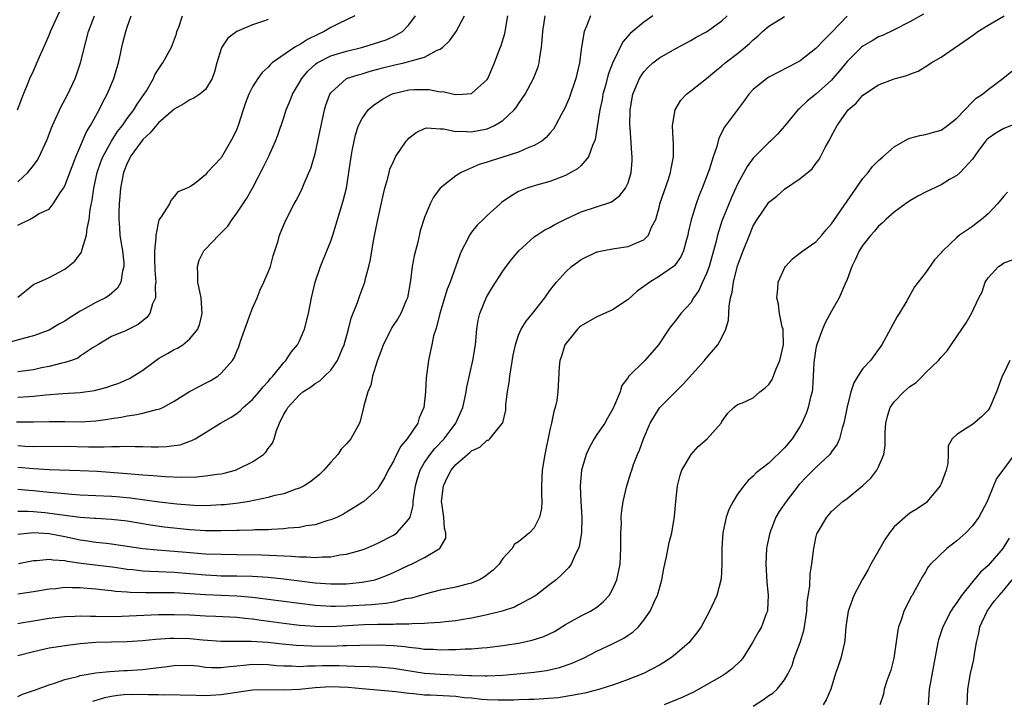
# Model space of a CAD drawing. Units: inches. Extents: x 2604000 to 2607000, y 1476000 to 1479000.
# Drawn here: x 2605285 to 2605411, y 1476145 to 1476233 of the extents above; entities that cross this region are included whole.
import ezdxf

# ---------------------------------------------------------------- set-up
doc = ezdxf.new("R2010")
doc.units = ezdxf.units.IN
doc.header["$MEASUREMENT"] = 0
doc.layers.add('LD26041476_2ft', color=244, linetype='Continuous')

msp = doc.modelspace()

# ---------------------------------------------------------------- linework, layer by layer
at = {"layer": 'LD26041476_2ft'}
for points, elevation in [([(2605284.86, 1476181.14), (2605287, 1476181.14), (2605289, 1476181.2), (2605291, 1476181.19), (2605293, 1476181.15), (2605295, 1476181.27), (2605296.51, 1476181.49), (2605297, 1476181.58), (2605298.23, 1476181.77), (2605299, 1476181.93), (2605299.96, 1476182.04), (2605301, 1476182.27), (2605302.74, 1476182.74), (2605303, 1476182.77), (2605303.18, 1476182.82), (2605303.53, 1476183), (2605305, 1476183.82), (2605306.97, 1476185.03), (2605308.27, 1476185.73), (2605309, 1476186.08), (2605309.6, 1476186.4), (2605310.56, 1476187), (2605311, 1476187.36), (2605312.44, 1476189), (2605312.67, 1476189.33), (2605313, 1476190.2), (2605313.26, 1476190.74), (2605313.47, 1476191.47), (2605314.73, 1476195), (2605315, 1476195.67), (2605315.58, 1476197), (2605316, 1476198), (2605316.46, 1476199), (2605317, 1476200.27), (2605317.29, 1476201), (2605317.66, 1476202.34), (2605318.27, 1476204.27), (2605318.46, 1476205), (2605319, 1476206.32), (2605319.29, 1476207), (2605320.34, 1476209), (2605320.58, 1476209.42), (2605321.25, 1476210.75), (2605321.59, 1476211.59), (2605322.45, 1476213.55), (2605323, 1476215.4), (2605323.36, 1476217), (2605323.76, 1476219), (2605323.99, 1476219.99), (2605324.19, 1476221), (2605324.38, 1476221.62), (2605324.87, 1476223), (2605325, 1476223.18), (2605327, 1476225), (2605328.51, 1476225.49), (2605329, 1476225.62), (2605330.06, 1476225.94), (2605331, 1476226.19), (2605331.63, 1476226.37), (2605333, 1476226.71), (2605334.33, 1476227), (2605335, 1476227.16), (2605335.28, 1476227.28), (2605337, 1476227.74), (2605338.61, 1476228.61), (2605339, 1476228.76), (2605339.32, 1476229), (2605340.19, 1476229.81), (2605341.03, 1476231), (2605342.11, 1476233)], 9896), ([(2605284.97, 1476221), (2605285.72, 1476223), (2605286.24, 1476224.24), (2605286.53, 1476225), (2605287, 1476226), (2605287.77, 1476227.77), (2605288.53, 1476229.47), (2605289, 1476230.55), (2605289.18, 1476231), (2605290.38, 1476233.62)], 9882), ([(2605400.76, 1476233.24), (2605399, 1476232.26), (2605397, 1476231.23), (2605395.49, 1476230.51), (2605395, 1476230.31), (2605394.18, 1476229.82), (2605393, 1476229.15), (2605392.83, 1476229), (2605391, 1476227.18), (2605390.02, 1476225.98), (2605389.18, 1476225), (2605389, 1476224.81), (2605387, 1476223), (2605385.87, 1476222.13), (2605385, 1476221.25), (2605384.85, 1476221.15), (2605384.7, 1476221), (2605383, 1476218.91), (2605382.1, 1476217.9), (2605381.21, 1476217), (2605381, 1476216.82), (2605379, 1476214.85), (2605378.22, 1476213.78), (2605377, 1476211.52), (2605376.21, 1476209.79), (2605375.07, 1476207), (2605375, 1476206.78), (2605374.43, 1476205), (2605374.25, 1476204.25), (2605373.92, 1476203), (2605373.34, 1476201), (2605373, 1476200.09), (2605372.5, 1476199), (2605372.05, 1476197.95), (2605371.37, 1476197), (2605371, 1476196.37), (2605369.75, 1476195), (2605369, 1476194.01), (2605368.54, 1476193.46), (2605368.2, 1476193), (2605366.88, 1476191), (2605365.14, 1476189), (2605363.06, 1476186.94), (2605363, 1476186.83), (2605362.21, 1476185.8), (2605361.97, 1476185), (2605361.27, 1476183.27), (2605361, 1476182.72), (2605360.36, 1476181.64), (2605360.01, 1476181), (2605359, 1476179.54), (2605358.65, 1476179), (2605358.06, 1476177.94), (2605357.63, 1476177), (2605357.05, 1476175), (2605356.88, 1476173), (2605356.97, 1476171), (2605357.08, 1476169), (2605357.03, 1476167), (2605356.75, 1476165.25), (2605356.66, 1476165), (2605356.27, 1476164.27), (2605355.71, 1476163), (2605355.43, 1476162.57), (2605354.44, 1476161.56), (2605353.79, 1476161), (2605353, 1476160.38), (2605351.19, 1476159), (2605351, 1476158.87), (2605349, 1476157.78), (2605348.49, 1476157.51), (2605346.89, 1476157), (2605345, 1476156.51), (2605344.4, 1476156.4), (2605343, 1476156.07), (2605341.92, 1476155.92), (2605341, 1476155.76), (2605339.63, 1476155.63), (2605339, 1476155.54), (2605337.45, 1476155.45), (2605337, 1476155.39), (2605335.36, 1476155.36), (2605335, 1476155.32), (2605333.33, 1476155.33), (2605333, 1476155.29), (2605331.29, 1476155.29), (2605331, 1476155.27), (2605329.23, 1476155.23), (2605325, 1476154.98), (2605323.01, 1476155.01), (2605321, 1476155.17), (2605319, 1476155.41), (2605315.83, 1476155.83), (2605315, 1476155.96), (2605314.03, 1476156.03), (2605313, 1476156.16), (2605310.3, 1476156.3), (2605309, 1476156.34), (2605307, 1476156.45), (2605305, 1476156.52), (2605303, 1476156.5), (2605298.3, 1476156.3), (2605296.27, 1476156.27), (2605295, 1476156.31), (2605294.29, 1476156.29), (2605293, 1476156.34), (2605292.29, 1476156.29), (2605291, 1476156.25), (2605289, 1476156.03), (2605287, 1476155.72), (2605285.44, 1476155.44), (2605285, 1476155.37)], 9912), ([(2605285, 1476151.33), (2605287, 1476151.85), (2605289, 1476152.3), (2605290.53, 1476152.53), (2605291, 1476152.61), (2605293, 1476152.86), (2605294.97, 1476153.03), (2605299, 1476153.11), (2605301, 1476153.24), (2605302.59, 1476153.41), (2605304.47, 1476153.53), (2605305, 1476153.55), (2605307, 1476153.5), (2605308.66, 1476153.34), (2605311, 1476153.14), (2605313, 1476153.13), (2605314.84, 1476153.16), (2605316.98, 1476153.02), (2605318.81, 1476152.81), (2605320.63, 1476152.63), (2605322.54, 1476152.54), (2605325, 1476152.53), (2605326.59, 1476152.59), (2605327, 1476152.59), (2605328.66, 1476152.66), (2605331, 1476152.68), (2605333, 1476152.58), (2605334.45, 1476152.45), (2605335, 1476152.37), (2605336.26, 1476152.26), (2605337, 1476152.14), (2605338.11, 1476152.11), (2605339, 1476152.04), (2605340.08, 1476152.08), (2605341, 1476152.07), (2605342.16, 1476152.16), (2605343, 1476152.17), (2605344.31, 1476152.31), (2605345, 1476152.34), (2605347, 1476152.59), (2605349, 1476152.9), (2605350.73, 1476153.27), (2605352.24, 1476153.76), (2605353.6, 1476154.4), (2605355, 1476155.26), (2605357, 1476156.39), (2605358.21, 1476157), (2605359, 1476157.51), (2605359.83, 1476158.17), (2605360.57, 1476159), (2605361, 1476159.74), (2605361.55, 1476161), (2605361.83, 1476162.17), (2605361.97, 1476163), (2605362.01, 1476164.01), (2605362.08, 1476165), (2605362.08, 1476167), (2605362.14, 1476168.14), (2605362.13, 1476169), (2605362.18, 1476169.82), (2605362.37, 1476171), (2605362.84, 1476173), (2605363.37, 1476174.63), (2605363.46, 1476175), (2605363.71, 1476175.71), (2605364.2, 1476177), (2605364.45, 1476177.55), (2605364.97, 1476179), (2605365.81, 1476181), (2605367, 1476182.94), (2605370.03, 1476185.97), (2605372.75, 1476189), (2605372.86, 1476189.14), (2605374.48, 1476191), (2605375, 1476191.94), (2605375.51, 1476193), (2605375.84, 1476194.16), (2605375.92, 1476195.92), (2605376.1, 1476197), (2605376.29, 1476197.71), (2605376.46, 1476199), (2605377, 1476201.08), (2605377.71, 1476203), (2605378.5, 1476205), (2605379, 1476206.18), (2605379.5, 1476207), (2605380.85, 1476209), (2605381, 1476209.2), (2605382, 1476210), (2605383, 1476210.89), (2605385, 1476212.22), (2605386.51, 1476213.49), (2605387, 1476214.15), (2605387.38, 1476214.62), (2605387.6, 1476215), (2605388.2, 1476216.2), (2605388.78, 1476217.22), (2605389, 1476217.7), (2605389.48, 1476218.52), (2605389.7, 1476219), (2605391.11, 1476221), (2605392.14, 1476221.86), (2605393, 1476222.87), (2605395, 1476224.18), (2605397, 1476224.98), (2605398.61, 1476225.39), (2605399, 1476225.56), (2605400.06, 1476225.94), (2605401.31, 1476226.69), (2605401.75, 1476227), (2605403, 1476227.74), (2605407, 1476230.49), (2605407.7, 1476231), (2605409, 1476231.82), (2605411.06, 1476233)], 9914), ([(2605285, 1476166.83), (2605287, 1476167.02), (2605289, 1476166.91), (2605291, 1476166.52), (2605293, 1476166.1), (2605293.97, 1476165.97), (2605295, 1476165.81), (2605296.35, 1476165.65), (2605297, 1476165.59), (2605299, 1476165.3), (2605300.99, 1476164.99), (2605302.81, 1476164.81), (2605305, 1476164.65), (2605306.51, 1476164.51), (2605309, 1476164.32), (2605311, 1476164.25), (2605313, 1476164.23), (2605316.17, 1476164.17), (2605318.1, 1476164.1), (2605319, 1476164.03), (2605320, 1476164), (2605321, 1476163.91), (2605321.92, 1476163.92), (2605323, 1476163.85), (2605323.94, 1476163.93), (2605325, 1476163.94), (2605326.15, 1476164.16), (2605327, 1476164.24), (2605329, 1476164.82), (2605329.47, 1476165), (2605331, 1476165.68), (2605333, 1476166.7), (2605333.46, 1476167), (2605335, 1476168.73), (2605335.13, 1476169), (2605335.52, 1476170.48), (2605335.53, 1476171), (2605335.6, 1476171.6), (2605335.84, 1476173), (2605336.09, 1476173.91), (2605336.45, 1476175), (2605337, 1476175.95), (2605337.69, 1476177), (2605338.27, 1476177.73), (2605339.48, 1476179), (2605341, 1476181), (2605341.88, 1476183), (2605342.15, 1476184.15), (2605342.32, 1476185), (2605342.41, 1476185.59), (2605343.16, 1476189), (2605343.48, 1476191), (2605343.69, 1476193), (2605343.86, 1476194.14), (2605344.05, 1476195), (2605344.9, 1476197.1), (2605345.66, 1476198.34), (2605347, 1476200.4), (2605347.42, 1476201), (2605348.1, 1476201.9), (2605349.02, 1476202.98), (2605351, 1476204.78), (2605351.32, 1476205), (2605352.34, 1476205.66), (2605353, 1476205.98), (2605353.64, 1476206.36), (2605355, 1476207.04), (2605357, 1476207.99), (2605360.78, 1476209.22), (2605361, 1476209.36), (2605361.95, 1476210.05), (2605362.69, 1476211), (2605363, 1476211.7), (2605363.41, 1476213), (2605363.5, 1476214.5), (2605363.53, 1476215), (2605363.48, 1476215.48), (2605363.27, 1476218.73), (2605363.24, 1476219), (2605363.26, 1476221), (2605363.62, 1476223), (2605364.45, 1476225), (2605364.65, 1476225.35), (2605365, 1476225.84), (2605365.56, 1476226.44), (2605366.17, 1476227), (2605367, 1476227.64), (2605369, 1476228.78), (2605371, 1476229.87), (2605371.72, 1476230.28), (2605373, 1476230.96), (2605375, 1476232.38), (2605375.68, 1476233)], 9906), ([(2605366.15, 1476233), (2605365, 1476232.19), (2605363.26, 1476230.74), (2605362.32, 1476229.68), (2605361.02, 1476226.98), (2605360.47, 1476225.53), (2605360.1, 1476224.1), (2605359.79, 1476223), (2605359.68, 1476222.32), (2605359.38, 1476221), (2605358.78, 1476217.22), (2605358.7, 1476217), (2605358.44, 1476216.44), (2605357.95, 1476215), (2605357, 1476213.91), (2605356.52, 1476213.48), (2605355.69, 1476213), (2605355, 1476212.64), (2605353, 1476211.87), (2605351, 1476211.3), (2605350.05, 1476211), (2605349, 1476210.57), (2605348, 1476210), (2605346.84, 1476209.16), (2605346.65, 1476209), (2605345, 1476207.5), (2605344.47, 1476207), (2605343.72, 1476206.28), (2605343, 1476205.37), (2605342.75, 1476205), (2605342.54, 1476204.54), (2605341.73, 1476203), (2605341.5, 1476202.5), (2605340.26, 1476199), (2605339.9, 1476198.1), (2605338.95, 1476195), (2605338.57, 1476193.43), (2605338.42, 1476193), (2605338.15, 1476192.15), (2605337.9, 1476191), (2605337.76, 1476190.24), (2605337.48, 1476189), (2605337.21, 1476186.79), (2605337.11, 1476185), (2605336.89, 1476183), (2605336.32, 1476181.68), (2605336.11, 1476181), (2605334.75, 1476179), (2605333.96, 1476178.04), (2605333.41, 1476177), (2605333, 1476176.12), (2605332.33, 1476175), (2605331.9, 1476174.1), (2605331.25, 1476173), (2605331, 1476172.61), (2605329.24, 1476171), (2605329, 1476170.84), (2605327.88, 1476170.12), (2605327, 1476169.62), (2605326.62, 1476169.38), (2605325.86, 1476169), (2605325, 1476168.63), (2605324.51, 1476168.51), (2605323, 1476168.02), (2605321.87, 1476167.87), (2605321, 1476167.68), (2605319.58, 1476167.58), (2605319, 1476167.49), (2605317.43, 1476167.43), (2605317, 1476167.38), (2605315.35, 1476167.35), (2605315, 1476167.32), (2605313.29, 1476167.29), (2605313, 1476167.27), (2605311, 1476167.22), (2605309, 1476167.22), (2605307, 1476167.35), (2605303.73, 1476167.73), (2605301.98, 1476167.98), (2605299, 1476168.46), (2605297, 1476168.7), (2605295, 1476168.81), (2605294.83, 1476168.83), (2605293, 1476168.94), (2605291, 1476169.2), (2605289.43, 1476169.43), (2605288.47, 1476169.53), (2605287, 1476169.66), (2605286.3, 1476169.7), (2605285, 1476169.71)], 9904), ([(2605358.18, 1476233), (2605357.7, 1476231.7), (2605357.38, 1476231), (2605357.06, 1476229), (2605356.77, 1476227), (2605356.43, 1476225.57), (2605356.32, 1476225), (2605355.49, 1476222.51), (2605354.87, 1476221.13), (2605354.54, 1476220.54), (2605353.73, 1476219), (2605353.47, 1476218.53), (2605353, 1476218.01), (2605352.54, 1476217.46), (2605351.96, 1476217), (2605351, 1476216.44), (2605350.1, 1476216.1), (2605349, 1476215.59), (2605347, 1476214.96), (2605345.49, 1476214.51), (2605345, 1476214.33), (2605343.98, 1476214.02), (2605341.68, 1476213), (2605341, 1476212.57), (2605339, 1476211.01), (2605338.13, 1476209.87), (2605337.69, 1476209), (2605337, 1476207.27), (2605336.45, 1476205.55), (2605336.11, 1476204.11), (2605335.65, 1476202.35), (2605335.42, 1476201), (2605335.21, 1476199.21), (2605334.81, 1476197), (2605334.64, 1476196.64), (2605333.96, 1476195), (2605333.61, 1476194.39), (2605332.81, 1476193.19), (2605332.71, 1476193), (2605331.69, 1476191), (2605331.52, 1476190.48), (2605330.92, 1476188.92), (2605330.35, 1476187), (2605330.14, 1476185.86), (2605329.72, 1476185), (2605329.22, 1476183.22), (2605329.16, 1476182.84), (2605328.77, 1476181.23), (2605328.67, 1476181), (2605327.58, 1476179), (2605327.3, 1476178.7), (2605327, 1476178.35), (2605326.35, 1476177.65), (2605325.92, 1476177), (2605325, 1476176.02), (2605324.11, 1476175), (2605323.55, 1476174.45), (2605322.44, 1476173.56), (2605321.6, 1476173), (2605321, 1476172.69), (2605320.55, 1476172.55), (2605319, 1476171.98), (2605317.69, 1476171.69), (2605317, 1476171.5), (2605314.57, 1476171), (2605313.22, 1476170.78), (2605311.43, 1476170.57), (2605311, 1476170.54), (2605309, 1476170.45), (2605307.52, 1476170.48), (2605307, 1476170.51), (2605305.35, 1476170.65), (2605303.08, 1476170.92), (2605299.42, 1476171.42), (2605297.59, 1476171.59), (2605297, 1476171.64), (2605293, 1476171.8), (2605291.9, 1476171.9), (2605291, 1476171.95), (2605290.07, 1476172.06), (2605289, 1476172.15), (2605287, 1476172.35), (2605286.39, 1476172.39), (2605285, 1476172.54)], 9902), ([(2605285, 1476175.38), (2605287, 1476175.19), (2605289, 1476175.09), (2605293, 1476174.96), (2605295.16, 1476174.84), (2605299, 1476174.58), (2605301, 1476174.4), (2605302.31, 1476174.31), (2605303.83, 1476174.17), (2605305.91, 1476174.09), (2605307.85, 1476174.15), (2605309, 1476174.26), (2605310.49, 1476174.49), (2605311, 1476174.54), (2605311.38, 1476174.62), (2605312.83, 1476175), (2605313, 1476175.06), (2605315, 1476176.06), (2605316.4, 1476177), (2605316.71, 1476177.29), (2605317, 1476177.74), (2605317.56, 1476178.44), (2605317.76, 1476179), (2605318.06, 1476180.06), (2605318.45, 1476181), (2605319, 1476182.12), (2605319.35, 1476182.65), (2605319.51, 1476183), (2605321, 1476184.63), (2605321.44, 1476185), (2605322.41, 1476185.59), (2605323, 1476186.04), (2605323.59, 1476186.41), (2605324.22, 1476187), (2605325, 1476187.77), (2605325.86, 1476189), (2605326.45, 1476190.45), (2605326.7, 1476191), (2605327.27, 1476193), (2605327.61, 1476194.39), (2605328.41, 1476196.41), (2605328.7, 1476197.3), (2605329.37, 1476199), (2605329.45, 1476199.45), (2605329.89, 1476201), (2605330.1, 1476201.9), (2605330.26, 1476203), (2605330.51, 1476204.51), (2605330.68, 1476205.32), (2605331.01, 1476207.01), (2605331.74, 1476210.26), (2605331.92, 1476211), (2605332.29, 1476212.29), (2605332.46, 1476213), (2605332.57, 1476213.43), (2605333, 1476214.42), (2605333.29, 1476215), (2605334.66, 1476217), (2605334.81, 1476217.19), (2605335, 1476217.39), (2605335.9, 1476218.1), (2605337, 1476218.63), (2605337.3, 1476218.7), (2605339, 1476218.59), (2605339.41, 1476218.59), (2605341, 1476218.24), (2605341.71, 1476218.29), (2605343, 1476218.2), (2605345, 1476218.59), (2605345.31, 1476218.69), (2605345.93, 1476219), (2605347, 1476219.64), (2605348.43, 1476221), (2605348.69, 1476221.31), (2605349, 1476221.79), (2605349.84, 1476223), (2605350.91, 1476225), (2605351.5, 1476226.5), (2605351.63, 1476227), (2605351.71, 1476227.71), (2605351.94, 1476229), (2605352.04, 1476229.96), (2605352.1, 1476231), (2605352.39, 1476233)], 9900), ([(2605285, 1476178.14), (2605285.93, 1476178.07), (2605287, 1476178.02), (2605291, 1476178.04), (2605294.03, 1476177.97), (2605295, 1476177.98), (2605296.04, 1476177.96), (2605297, 1476178.02), (2605298.01, 1476177.99), (2605299, 1476178.05), (2605300, 1476178), (2605301, 1476178.01), (2605302.05, 1476177.95), (2605303, 1476177.96), (2605304.01, 1476177.99), (2605305, 1476178.12), (2605305.76, 1476178.24), (2605307, 1476178.68), (2605307.24, 1476178.76), (2605307.69, 1476179), (2605309, 1476179.78), (2605310.93, 1476181), (2605312.26, 1476181.74), (2605313, 1476182.24), (2605313.42, 1476182.58), (2605313.81, 1476183), (2605315, 1476184.01), (2605315.85, 1476185), (2605316.36, 1476185.64), (2605317, 1476186.3), (2605317.32, 1476186.68), (2605317.61, 1476187), (2605319, 1476188.75), (2605319.26, 1476189), (2605319.93, 1476190.07), (2605320.75, 1476191), (2605321, 1476191.52), (2605321.64, 1476193), (2605322.15, 1476195), (2605322.54, 1476197), (2605323.01, 1476199), (2605323.69, 1476201), (2605324.52, 1476203), (2605325, 1476204.25), (2605325.25, 1476205), (2605326.61, 1476209.39), (2605327, 1476211), (2605327.32, 1476213), (2605327.6, 1476215), (2605327.76, 1476215.76), (2605327.98, 1476217), (2605328.18, 1476217.82), (2605328.55, 1476219), (2605329, 1476219.91), (2605329.78, 1476221), (2605330.42, 1476221.58), (2605331.63, 1476222.36), (2605332.75, 1476223), (2605333, 1476223.1), (2605335, 1476223.57), (2605335.6, 1476223.6), (2605337.6, 1476223.6), (2605339, 1476223.31), (2605339.34, 1476223.34), (2605340.75, 1476223), (2605341, 1476222.95), (2605341.9, 1476223), (2605343, 1476223.1), (2605345, 1476224.88), (2605345.07, 1476225), (2605345.92, 1476227), (2605346.48, 1476228.48), (2605346.78, 1476229.22), (2605347.25, 1476230.75), (2605347.65, 1476233)], 9898), ([(2605285, 1476184.29), (2605286.4, 1476184.4), (2605287, 1476184.43), (2605288.6, 1476184.6), (2605290.77, 1476184.77), (2605293, 1476184.9), (2605294.83, 1476185.17), (2605296.41, 1476185.59), (2605297, 1476185.8), (2605297.91, 1476186.09), (2605299, 1476186.58), (2605299.3, 1476186.7), (2605301, 1476187.75), (2605302.64, 1476189), (2605303, 1476189.24), (2605304.12, 1476189.88), (2605305, 1476190.4), (2605305.42, 1476190.58), (2605306.08, 1476191), (2605307, 1476191.74), (2605308.02, 1476193), (2605308.28, 1476193.72), (2605308.59, 1476195), (2605308.44, 1476197), (2605308.01, 1476199), (2605308.02, 1476200.02), (2605307.96, 1476201), (2605308.2, 1476201.8), (2605308.8, 1476203), (2605309, 1476203.23), (2605310.71, 1476205), (2605311.85, 1476206.15), (2605312.39, 1476207), (2605313, 1476207.82), (2605314.27, 1476209.73), (2605314.99, 1476211), (2605316.38, 1476213.62), (2605317.04, 1476215), (2605317.94, 1476217), (2605318.23, 1476217.77), (2605319, 1476220.04), (2605319.3, 1476221), (2605319.82, 1476222.18), (2605320.12, 1476223), (2605321, 1476224.49), (2605321.29, 1476225), (2605322.07, 1476225.93), (2605323.1, 1476226.9), (2605323.25, 1476227), (2605325, 1476227.89), (2605327, 1476228.49), (2605329.12, 1476229), (2605332.07, 1476229.93), (2605333, 1476230.35), (2605334.16, 1476231), (2605335, 1476231.88), (2605335.83, 1476233)], 9894), ([(2605328.08, 1476233), (2605326.05, 1476232.05), (2605325, 1476231.52), (2605324.17, 1476231), (2605323.37, 1476230.63), (2605322.03, 1476229.97), (2605321, 1476229.3), (2605320.78, 1476229.22), (2605320.42, 1476229), (2605317.52, 1476227), (2605317.24, 1476226.76), (2605317, 1476226.46), (2605316.22, 1476225.78), (2605315.67, 1476225), (2605315, 1476223.95), (2605314.54, 1476223), (2605314.11, 1476221.89), (2605313.8, 1476221), (2605313.17, 1476219), (2605313, 1476218.54), (2605312.51, 1476217.49), (2605311, 1476214.89), (2605309.22, 1476213), (2605309, 1476212.72), (2605307.57, 1476211.57), (2605307, 1476211.19), (2605306.65, 1476211), (2605305.45, 1476210.55), (2605305, 1476209.92), (2605304.58, 1476209.42), (2605304.39, 1476209), (2605303.33, 1476207.33), (2605303.04, 1476206.96), (2605302.63, 1476205), (2605302.66, 1476204.66), (2605302.48, 1476203), (2605302.47, 1476201.53), (2605302.52, 1476201), (2605302.52, 1476200.52), (2605302.63, 1476199), (2605302.56, 1476198.56), (2605302.59, 1476197), (2605302.22, 1476196.22), (2605301.87, 1476195), (2605301.5, 1476194.5), (2605300.41, 1476193.59), (2605298.78, 1476192.78), (2605297, 1476192.04), (2605295.22, 1476191), (2605294.65, 1476190.65), (2605293, 1476189.54), (2605292.69, 1476189.31), (2605291.89, 1476189), (2605291, 1476188.72), (2605290.65, 1476188.65), (2605289, 1476188.21), (2605288.04, 1476188.04), (2605287, 1476187.82), (2605285.64, 1476187.64), (2605285, 1476187.54)], 9892), ([(2605285, 1476197.07), (2605287, 1476198.68), (2605287.2, 1476198.8), (2605287.69, 1476199), (2605289, 1476199.61), (2605291, 1476200.67), (2605292.31, 1476201.69), (2605293.16, 1476202.84), (2605293.2, 1476203), (2605293.22, 1476203.22), (2605293.81, 1476205), (2605293.87, 1476205.87), (2605294.13, 1476207), (2605294.27, 1476208.27), (2605294.51, 1476209.49), (2605294.73, 1476211), (2605295.17, 1476213), (2605295.64, 1476214.36), (2605295.88, 1476215), (2605296.98, 1476217.02), (2605297.76, 1476218.24), (2605298.38, 1476219), (2605299, 1476219.91), (2605299.84, 1476221), (2605300.27, 1476221.73), (2605301.17, 1476223), (2605301.45, 1476223.45), (2605302.35, 1476225), (2605302.54, 1476225.46), (2605303, 1476226.22), (2605303.31, 1476226.69), (2605303.55, 1476227), (2605304.64, 1476229), (2605305.27, 1476230.73), (2605305.35, 1476231), (2605305.57, 1476231.57), (2605306.07, 1476233)], 9888), ([(2605285, 1476206.28), (2605286.49, 1476207), (2605287, 1476207.29), (2605287.76, 1476207.76), (2605289, 1476208.34), (2605289.52, 1476209), (2605290.42, 1476210.42), (2605290.83, 1476211), (2605291, 1476211.28), (2605292.42, 1476215), (2605293.79, 1476218.21), (2605294.3, 1476219), (2605295.42, 1476221), (2605295.92, 1476222.08), (2605296.43, 1476223), (2605297.3, 1476225), (2605297.67, 1476226.33), (2605297.88, 1476227), (2605298.14, 1476228.14), (2605298.31, 1476229), (2605298.44, 1476229.56), (2605298.83, 1476231), (2605299, 1476231.55), (2605299.51, 1476233)], 9886), ([(2605285, 1476211.83), (2605286.28, 1476213), (2605287, 1476213.89), (2605287.47, 1476214.53), (2605287.75, 1476215), (2605288.77, 1476217.23), (2605289.31, 1476218.69), (2605289.45, 1476219), (2605290.57, 1476221.42), (2605291.42, 1476223), (2605292.34, 1476225), (2605292.52, 1476225.48), (2605293.03, 1476227), (2605293.69, 1476229.69), (2605294.05, 1476231), (2605294.81, 1476233)], 9884), ([(2605391, 1476232.97), (2605389, 1476230.9), (2605388.04, 1476229.96), (2605387, 1476228.83), (2605385, 1476227.27), (2605384.53, 1476227), (2605382.2, 1476225.8), (2605381, 1476225.17), (2605380.75, 1476225), (2605379, 1476223.61), (2605378.43, 1476223), (2605377.84, 1476222.16), (2605375.27, 1476218.73), (2605375, 1476218.13), (2605374.6, 1476217.4), (2605374.34, 1476216.34), (2605373.88, 1476215), (2605373.36, 1476213.36), (2605372.45, 1476211), (2605372.02, 1476209.98), (2605371.68, 1476209), (2605371.06, 1476206.94), (2605370.68, 1476205.32), (2605370.62, 1476205), (2605370.45, 1476204.45), (2605370.07, 1476203), (2605369.75, 1476202.25), (2605369, 1476201.2), (2605368.91, 1476201.09), (2605368.8, 1476201), (2605367, 1476199.75), (2605365.77, 1476199), (2605365, 1476198.43), (2605364.16, 1476197.84), (2605363, 1476196.8), (2605361, 1476195.47), (2605359.32, 1476194.68), (2605359, 1476194.57), (2605357, 1476193.41), (2605356.77, 1476193.23), (2605356.53, 1476193), (2605354.92, 1476191), (2605354.47, 1476189.53), (2605354.27, 1476189), (2605354.18, 1476188.18), (2605354.03, 1476185), (2605353.88, 1476183.88), (2605353.7, 1476183), (2605353.5, 1476182.5), (2605353.21, 1476181), (2605353, 1476180.15), (2605352.34, 1476177), (2605352, 1476175), (2605351.99, 1476174.01), (2605351.94, 1476173), (2605351.92, 1476171.92), (2605351.98, 1476171), (2605351.92, 1476170.08), (2605351.68, 1476169), (2605351, 1476167.61), (2605350.42, 1476167), (2605349, 1476165.82), (2605348.47, 1476165.53), (2605348.17, 1476165), (2605347, 1476163.7), (2605346.54, 1476163), (2605345.77, 1476162.23), (2605344.65, 1476161.35), (2605344.03, 1476161), (2605343, 1476160.57), (2605342.44, 1476160.44), (2605341, 1476160.06), (2605339, 1476159.65), (2605337.21, 1476159.21), (2605335.34, 1476158.66), (2605334.55, 1476158.55), (2605333, 1476158.15), (2605332.05, 1476157.95), (2605330.22, 1476157.78), (2605327, 1476157.63), (2605325.59, 1476157.59), (2605325, 1476157.59), (2605324.36, 1476157.64), (2605323, 1476157.7), (2605321, 1476157.94), (2605318.32, 1476158.32), (2605315, 1476158.73), (2605313, 1476158.9), (2605309, 1476159.05), (2605307, 1476159.2), (2605305, 1476159.31), (2605303, 1476159.34), (2605301.34, 1476159.34), (2605299.38, 1476159.38), (2605299, 1476159.41), (2605297.5, 1476159.5), (2605297, 1476159.56), (2605295.69, 1476159.69), (2605295, 1476159.79), (2605293.88, 1476159.88), (2605293, 1476159.97), (2605291.95, 1476159.95), (2605291, 1476159.99), (2605289.85, 1476159.85), (2605289, 1476159.79), (2605287, 1476159.45), (2605285, 1476159.17)], 9910), ([(2605317, 1476232.54), (2605316.29, 1476232.29), (2605315, 1476231.88), (2605313.02, 1476231), (2605311.85, 1476230.15), (2605311.09, 1476229), (2605311, 1476228.78), (2605310.46, 1476227), (2605310.14, 1476225.86), (2605309.84, 1476225), (2605309, 1476223.59), (2605308.28, 1476223), (2605307.51, 1476222.49), (2605307, 1476222.3), (2605306.22, 1476221.78), (2605305, 1476221.1), (2605304.9, 1476221), (2605303, 1476219.33), (2605301.92, 1476218.08), (2605301, 1476217.23), (2605300.89, 1476217.11), (2605300.29, 1476216.29), (2605299.38, 1476215), (2605299.27, 1476214.73), (2605299, 1476214.21), (2605298.53, 1476213), (2605298.15, 1476211), (2605298.06, 1476209.94), (2605297.96, 1476209), (2605297.93, 1476207.93), (2605297.92, 1476207), (2605298.01, 1476205.99), (2605298.07, 1476205), (2605298.17, 1476204.17), (2605298.38, 1476203), (2605298.56, 1476201.44), (2605298.57, 1476201), (2605298.39, 1476200.39), (2605298.18, 1476199), (2605297.77, 1476198.23), (2605296.7, 1476197.3), (2605296.23, 1476197), (2605295, 1476196.4), (2605293.62, 1476195.62), (2605293, 1476195.29), (2605291.59, 1476194.41), (2605291, 1476194), (2605290.34, 1476193.66), (2605289, 1476192.85), (2605287, 1476192.15), (2605285.85, 1476191.85), (2605282.78, 1476191)], 9890), ([(2605285.08, 1476163.08), (2605287, 1476163.45), (2605287.46, 1476163.46), (2605289, 1476163.62), (2605289.52, 1476163.52), (2605291, 1476163.44), (2605291.36, 1476163.36), (2605293.12, 1476163.12), (2605297.42, 1476162.58), (2605299, 1476162.36), (2605299.71, 1476162.29), (2605301, 1476162.14), (2605301.9, 1476162.1), (2605303, 1476162.03), (2605305, 1476161.95), (2605307, 1476161.8), (2605309, 1476161.62), (2605310.46, 1476161.54), (2605311, 1476161.51), (2605313, 1476161.49), (2605315, 1476161.44), (2605317, 1476161.32), (2605319, 1476161.12), (2605323, 1476160.62), (2605325, 1476160.48), (2605327, 1476160.49), (2605328.65, 1476160.65), (2605329, 1476160.67), (2605330.62, 1476161), (2605331, 1476161.1), (2605332.36, 1476161.64), (2605333, 1476161.92), (2605335, 1476162.86), (2605335.33, 1476163), (2605337, 1476163.82), (2605338.98, 1476165.02), (2605339, 1476165.09), (2605339.7, 1476166.3), (2605339.73, 1476167), (2605339.54, 1476167.54), (2605339.45, 1476169), (2605339.21, 1476170.79), (2605339.16, 1476171), (2605339.39, 1476173), (2605339.91, 1476174.09), (2605340.4, 1476175), (2605341, 1476175.71), (2605342.49, 1476177), (2605342.77, 1476177.23), (2605343, 1476177.46), (2605344.07, 1476177.93), (2605345, 1476178.81), (2605345.16, 1476178.84), (2605345.33, 1476179), (2605346.69, 1476180.69), (2605346.98, 1476181.02), (2605347.36, 1476182.64), (2605347.38, 1476183.38), (2605347.6, 1476185), (2605347.81, 1476186.19), (2605347.9, 1476187), (2605348.33, 1476189.67), (2605348.6, 1476191), (2605349, 1476192.25), (2605349.32, 1476193), (2605349.97, 1476194.03), (2605350.8, 1476195), (2605352.36, 1476197), (2605353, 1476197.93), (2605353.45, 1476198.55), (2605353.84, 1476199), (2605355, 1476200.29), (2605355.76, 1476201), (2605357, 1476201.88), (2605359, 1476202.85), (2605359.11, 1476202.89), (2605359.66, 1476203), (2605361.28, 1476203.28), (2605363, 1476203.54), (2605363.99, 1476203.99), (2605365, 1476204.39), (2605365.61, 1476205), (2605366.01, 1476206.01), (2605366.53, 1476207), (2605367, 1476208.71), (2605367.07, 1476209), (2605368.16, 1476212.16), (2605368.44, 1476213), (2605368.49, 1476213.51), (2605368.8, 1476215), (2605368.79, 1476216.79), (2605368.74, 1476217.26), (2605368.68, 1476219), (2605369.03, 1476221), (2605369.76, 1476222.24), (2605370.45, 1476223), (2605371, 1476223.45), (2605373, 1476225.02), (2605374.1, 1476225.9), (2605375, 1476226.63), (2605375.41, 1476227), (2605377, 1476228.21), (2605377.96, 1476229), (2605378.53, 1476229.47), (2605379, 1476229.96), (2605379.59, 1476230.41), (2605380.18, 1476231), (2605381, 1476231.7), (2605383, 1476232.92)], 9908), ([(2605285, 1476146.09), (2605285.61, 1476146.39), (2605287, 1476146.86), (2605289, 1476147.59), (2605289.84, 1476147.84), (2605291, 1476148.25), (2605292.63, 1476148.63), (2605293, 1476148.75), (2605295, 1476149.09), (2605296.71, 1476149.29), (2605298.61, 1476149.39), (2605299, 1476149.4), (2605301, 1476149.52), (2605301.61, 1476149.61), (2605304.08, 1476149.92), (2605305, 1476150.05), (2605307, 1476150.07), (2605308.02, 1476149.98), (2605309, 1476149.85), (2605309.78, 1476149.78), (2605311, 1476149.78), (2605312.08, 1476149.92), (2605313, 1476149.98), (2605313.9, 1476150.1), (2605315, 1476150.21), (2605317, 1476150.18), (2605318.06, 1476150.06), (2605319, 1476149.99), (2605320.02, 1476149.98), (2605321, 1476149.92), (2605322.01, 1476149.99), (2605323, 1476149.99), (2605323.96, 1476150.04), (2605325, 1476150.05), (2605326.05, 1476150.05), (2605327, 1476150.02), (2605328.06, 1476149.94), (2605329.92, 1476149.92), (2605331, 1476149.86), (2605333, 1476149.71), (2605337, 1476149.08), (2605339, 1476148.92), (2605342.78, 1476148.78), (2605343, 1476148.76), (2605344.73, 1476148.73), (2605345, 1476148.71), (2605347, 1476148.8), (2605349.25, 1476149), (2605351, 1476149.2), (2605352.58, 1476149.42), (2605354.22, 1476149.78), (2605355.72, 1476150.28), (2605357.31, 1476151), (2605359, 1476151.87), (2605361, 1476152.8), (2605362.46, 1476153.54), (2605363, 1476153.93), (2605363.65, 1476154.35), (2605364.32, 1476155), (2605365, 1476155.83), (2605365.84, 1476157), (2605366.51, 1476158.51), (2605366.75, 1476159), (2605367.31, 1476161), (2605367.57, 1476162.43), (2605367.9, 1476163.9), (2605368.25, 1476165.75), (2605368.58, 1476167), (2605368.93, 1476169.07), (2605369.09, 1476171), (2605369.32, 1476173), (2605369.65, 1476174.35), (2605369.88, 1476175), (2605371.04, 1476177), (2605371.97, 1476178.03), (2605373.12, 1476179), (2605374.89, 1476181), (2605375, 1476181.21), (2605375.73, 1476182.27), (2605376.5, 1476183), (2605377, 1476183.38), (2605377.6, 1476183.6), (2605379, 1476184.23), (2605379.84, 1476185), (2605380.51, 1476185.49), (2605381, 1476185.92), (2605381.42, 1476186.58), (2605381.92, 1476187.92), (2605382.41, 1476189), (2605382.85, 1476191), (2605382.82, 1476192.82), (2605382.8, 1476193), (2605382.71, 1476193.29), (2605382.36, 1476195), (2605382.2, 1476196.2), (2605382.01, 1476197), (2605382.14, 1476198.14), (2605382.18, 1476199), (2605383, 1476200.8), (2605383.12, 1476201), (2605384.01, 1476201.99), (2605385, 1476202.73), (2605385.33, 1476203), (2605387, 1476204.16), (2605387.75, 1476205), (2605388.32, 1476205.68), (2605389, 1476206.44), (2605389.37, 1476207), (2605391, 1476209.34), (2605391.66, 1476210.34), (2605392.15, 1476211), (2605393, 1476212.22), (2605393.67, 1476213), (2605394.25, 1476213.75), (2605395, 1476214.54), (2605395.55, 1476215), (2605397, 1476216.27), (2605398.72, 1476217.28), (2605399, 1476217.38), (2605400.27, 1476217.74), (2605401, 1476217.86), (2605401.88, 1476218.12), (2605403, 1476218.43), (2605403.81, 1476219), (2605405, 1476219.96), (2605407, 1476222.04), (2605407.5, 1476222.5), (2605408.31, 1476223), (2605409, 1476223.61), (2605410.9, 1476225), (2605412.06, 1476225.94)], 9916), ([(2605411.99, 1476219), (2605411, 1476218.64), (2605409.98, 1476218.02), (2605409, 1476217.35), (2605408.82, 1476217.18), (2605408.66, 1476217), (2605407.69, 1476215.69), (2605407, 1476214.72), (2605405.43, 1476213), (2605405, 1476212.6), (2605404.09, 1476212.09), (2605403, 1476211.44), (2605401, 1476210.49), (2605400.03, 1476209.97), (2605399, 1476209.38), (2605398.43, 1476209), (2605397, 1476207.95), (2605395.92, 1476207), (2605395.46, 1476206.54), (2605395, 1476206.14), (2605394.49, 1476205.51), (2605394.01, 1476205), (2605393, 1476203.73), (2605392.55, 1476203), (2605392.08, 1476201.92), (2605391.61, 1476201), (2605391, 1476199.32), (2605390.71, 1476198.71), (2605389.96, 1476197), (2605389, 1476195.31), (2605388.18, 1476193.82), (2605387.86, 1476193), (2605387.07, 1476190.93), (2605387, 1476190.54), (2605386.74, 1476188.74), (2605386.67, 1476187), (2605386.57, 1476185.43), (2605386.51, 1476185), (2605386.33, 1476184.33), (2605386.03, 1476183), (2605385.76, 1476182.24), (2605385.21, 1476181), (2605385, 1476180.61), (2605383.95, 1476179), (2605383, 1476177.85), (2605381, 1476175.89), (2605379.37, 1476174.63), (2605379, 1476174.21), (2605378.34, 1476173.66), (2605377.81, 1476173), (2605377, 1476171.92), (2605376.44, 1476171), (2605375.93, 1476170.07), (2605375.55, 1476169), (2605375.1, 1476167), (2605374.98, 1476164.98), (2605374.99, 1476163), (2605374.89, 1476161.11), (2605374.35, 1476159), (2605373.4, 1476157), (2605372.33, 1476155), (2605371.79, 1476154.21), (2605370.9, 1476153.1), (2605370.82, 1476153), (2605369, 1476151.45), (2605368.43, 1476151), (2605367.57, 1476150.43), (2605367, 1476150.1), (2605364.97, 1476149.03), (2605363, 1476148.24), (2605361.85, 1476147.85), (2605361, 1476147.53), (2605359.37, 1476147), (2605357.47, 1476146.53), (2605355.81, 1476146.19), (2605354.07, 1476145.93), (2605352.23, 1476145.77), (2605351, 1476145.72), (2605350.32, 1476145.68), (2605349, 1476145.65), (2605348.38, 1476145.62), (2605346.4, 1476145.6), (2605345, 1476145.66), (2605344.29, 1476145.71), (2605343, 1476145.85), (2605342.07, 1476145.93), (2605341, 1476146.07), (2605337.75, 1476146.25), (2605337, 1476146.27), (2605335.56, 1476146.44), (2605335, 1476146.47), (2605333.31, 1476146.69), (2605329, 1476147.06), (2605327.24, 1476147.24), (2605325, 1476147.33), (2605323, 1476147.17), (2605321, 1476146.97), (2605319, 1476146.9), (2605317.05, 1476146.95), (2605315, 1476146.9), (2605313, 1476146.61), (2605311, 1476146.28), (2605309, 1476146.16), (2605307.79, 1476146.21), (2605305.74, 1476146.26), (2605305, 1476146.29), (2605303.74, 1476146.26), (2605303, 1476146.3), (2605301.72, 1476146.28), (2605301, 1476146.34), (2605299.69, 1476146.31), (2605299, 1476146.32), (2605297.79, 1476146.21), (2605297, 1476146.09), (2605296.07, 1476145.93), (2605295, 1476145.56), (2605294.55, 1476145.45)], 9918), ([(2605411.49, 1476210.51), (2605411, 1476209.96), (2605410.22, 1476209), (2605409, 1476207.71), (2605408.18, 1476207), (2605407.5, 1476206.5), (2605407, 1476206.11), (2605405.37, 1476205), (2605405, 1476204.69), (2605403.22, 1476203), (2605403.11, 1476202.89), (2605403, 1476202.73), (2605402.17, 1476201.83), (2605401, 1476200.19), (2605400.05, 1476199), (2605399.6, 1476198.4), (2605398.6, 1476196.6), (2605397.66, 1476195), (2605397.4, 1476194.6), (2605395.41, 1476191), (2605394.42, 1476189.58), (2605393.96, 1476189), (2605393, 1476187.97), (2605392.35, 1476187), (2605391.84, 1476186.16), (2605391.48, 1476185), (2605391, 1476183.09), (2605390.57, 1476181), (2605390.36, 1476180.36), (2605390.02, 1476179), (2605389.71, 1476178.29), (2605389, 1476177.31), (2605388.88, 1476177.12), (2605388.79, 1476177), (2605387, 1476175.35), (2605385.83, 1476174.17), (2605384.86, 1476173.14), (2605383.19, 1476171), (2605382.29, 1476169.71), (2605381.89, 1476169), (2605381.1, 1476167), (2605380.74, 1476165.26), (2605380.7, 1476165), (2605380.62, 1476163), (2605380.73, 1476160.73), (2605380.89, 1476159), (2605380.83, 1476157.17), (2605380.8, 1476157), (2605380.64, 1476156.64), (2605380.03, 1476155), (2605379.65, 1476154.35), (2605378.89, 1476153), (2605377.67, 1476151), (2605377.38, 1476150.62), (2605376.36, 1476149.64), (2605375.48, 1476149), (2605375, 1476148.7), (2605372.02, 1476147), (2605371.35, 1476146.65), (2605369.99, 1476146.01), (2605367.61, 1476145)], 9920), ([(2605379, 1476144.87), (2605380.31, 1476145.69), (2605381, 1476146.2), (2605381.48, 1476146.52), (2605382.04, 1476147), (2605383, 1476148.21), (2605383.47, 1476149), (2605383.96, 1476150.04), (2605384.24, 1476151), (2605385, 1476152.99), (2605385.47, 1476154.53), (2605385.55, 1476155), (2605385.85, 1476157), (2605385.88, 1476158.12), (2605386.22, 1476160.22), (2605386.25, 1476161.75), (2605386.46, 1476163), (2605386.71, 1476164.71), (2605386.73, 1476165), (2605387, 1476166.33), (2605387.14, 1476166.86), (2605387.2, 1476167), (2605388.38, 1476169), (2605388.69, 1476169.31), (2605389, 1476169.72), (2605390.46, 1476171), (2605391, 1476171.37), (2605392.98, 1476173.02), (2605394.04, 1476173.96), (2605394.79, 1476175), (2605395, 1476175.41), (2605395.67, 1476177), (2605395.86, 1476178.14), (2605395.85, 1476179), (2605395.86, 1476179.86), (2605395.94, 1476181), (2605396.13, 1476181.87), (2605396.49, 1476183), (2605397, 1476183.71), (2605398.23, 1476185), (2605399, 1476185.66), (2605399.8, 1476186.2), (2605400.62, 1476187), (2605401, 1476187.41), (2605402.66, 1476189), (2605403, 1476189.43), (2605403.76, 1476190.24), (2605404.29, 1476191), (2605405, 1476192.07), (2605405.66, 1476193), (2605406.2, 1476193.8), (2605406.88, 1476195), (2605407.84, 1476197), (2605408.24, 1476197.76), (2605408.65, 1476199), (2605409, 1476199.56), (2605410.34, 1476201), (2605410.74, 1476201.26), (2605411, 1476201.45), (2605412.13, 1476201.87)], 9922), ([(2605411.77, 1476189), (2605411, 1476187.39), (2605410.8, 1476187), (2605410.08, 1476185), (2605409.21, 1476183), (2605409, 1476182.66), (2605408.18, 1476181.82), (2605407, 1476180.84), (2605406.47, 1476180.47), (2605405, 1476179.56), (2605404.41, 1476179), (2605403.9, 1476178.1), (2605403.91, 1476177), (2605403.84, 1476175.84), (2605403.64, 1476175), (2605403, 1476173.23), (2605402.89, 1476173), (2605401.24, 1476171), (2605401.12, 1476170.88), (2605399.95, 1476170.05), (2605399, 1476169.48), (2605398.73, 1476169.27), (2605397, 1476167.76), (2605396.41, 1476167), (2605395.84, 1476166.16), (2605395.15, 1476165), (2605394.03, 1476163), (2605393.68, 1476162.32), (2605392.94, 1476161.06), (2605391.83, 1476159), (2605391.11, 1476157), (2605390.83, 1476155), (2605390.71, 1476153.29), (2605390.67, 1476153), (2605390.19, 1476151), (2605389.81, 1476149.81), (2605389.52, 1476149), (2605388.89, 1476147), (2605388.33, 1476145.67), (2605387.92, 1476145)], 9924), ([(2605412.62, 1476177.38), (2605410.87, 1476175), (2605410.09, 1476173.91), (2605409.68, 1476173), (2605408.88, 1476171), (2605407.83, 1476169), (2605407, 1476167.88), (2605406.18, 1476167), (2605405, 1476165.96), (2605403.73, 1476165), (2605401.63, 1476163), (2605401.35, 1476162.65), (2605401, 1476161.99), (2605400.61, 1476161.39), (2605399.7, 1476159.7), (2605399.29, 1476159), (2605399.16, 1476158.84), (2605399, 1476158.46), (2605398.25, 1476157), (2605397.94, 1476155.94), (2605397.57, 1476155), (2605397.45, 1476154.55), (2605396.98, 1476151), (2605396.56, 1476149.44), (2605396.08, 1476148.08), (2605395.74, 1476147), (2605395.62, 1476146.38), (2605395.17, 1476145)], 9926), ([(2605411.68, 1476166.32), (2605411, 1476165.18), (2605410.87, 1476165), (2605409, 1476162.83), (2605408.03, 1476161.97), (2605407, 1476160.73), (2605405.62, 1476159), (2605405, 1476158.09), (2605404.53, 1476157.47), (2605404.26, 1476157), (2605403.21, 1476155), (2605402.67, 1476153.33), (2605402.57, 1476153), (2605402.01, 1476149.99), (2605401.49, 1476147), (2605401.36, 1476145)], 9928), ([(2605406.35, 1476145), (2605406.41, 1476147), (2605406.76, 1476149), (2605407.17, 1476150.83), (2605407.23, 1476151.23), (2605407.54, 1476153), (2605407.83, 1476154.17), (2605407.96, 1476155), (2605408.88, 1476157), (2605409.76, 1476158.24), (2605410.4, 1476159), (2605411, 1476159.66), (2605412.08, 1476161)], 9930)]:
    msp.add_lwpolyline(points, dxfattribs=dict(at, elevation=elevation))

doc.saveas('drawing.dxf')
